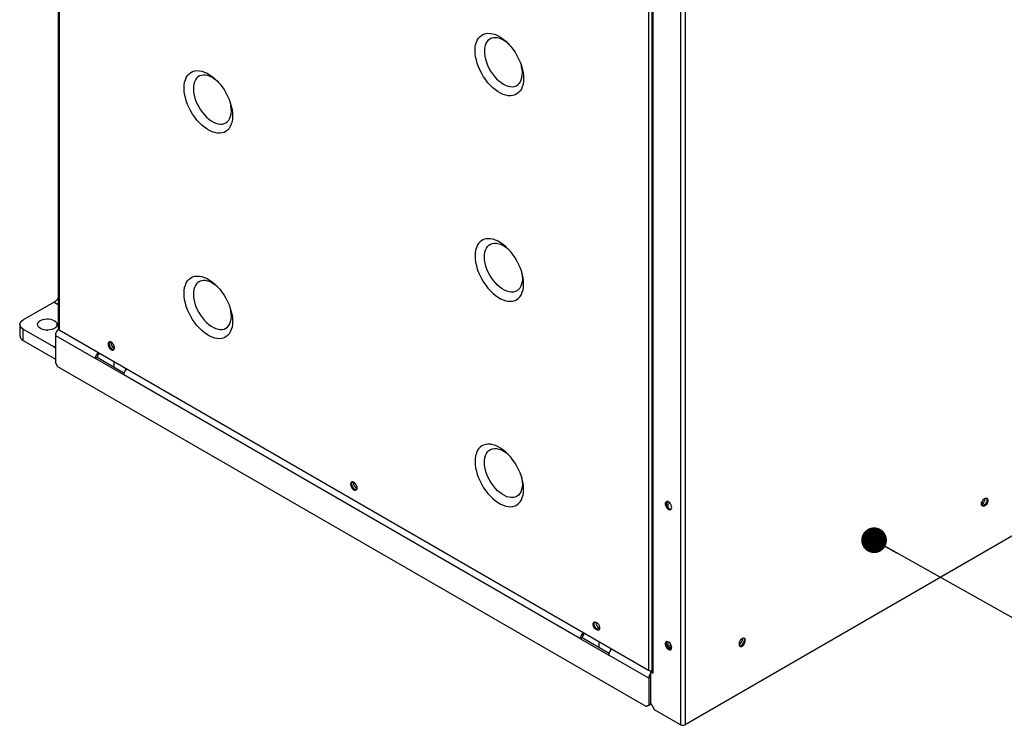
# Model space of a CAD drawing. Extents: x 300 to 6235, y 120 to 4335.
# Drawn here: x 4757 to 5618, y 2025 to 2642 of the extents above; entities that cross this region are included whole.
import ezdxf
from ezdxf.enums import TextEntityAlignment as Align

# ---------------------------------------------------------------- set-up
doc = ezdxf.new("R2010")
doc.units = 0
doc.header["$LTSCALE"] = 15
doc.layers.get('0').update_dxf_attribs({"linetype": 'CONTINUOUS'})
doc.layers.add('細線', color=7, linetype='CONTINUOUS')
doc.styles.get("Standard").update_dxf_attribs({"font": 'txt', "bigfont": 'bigfont'})

# ---------------------------------------------------------------- blocks, each defined once
blk = doc.blocks.new('_DOT')
at = {"color": 0, "linetype": 'BYBLOCK'}
blk.add_line((-0.5, 0), (-1, 0), dxfattribs=at)
at = {"color": 0, "linetype": 'BYBLOCK', "const_width": 0.5}
blk.add_lwpolyline([(-0.25, 0, 1), (0.25, 0, 1)], format="xyb", close=True, dxfattribs=at)
blk = doc.blocks.new('SW_NOTE_12')
at = {"layer": '細線', "color": 0}
blk.add_line((145.3, -81.57), (0, 0), dxfattribs=at)
blk.add_circle((175.77, -107.82), 43.09, dxfattribs=at)
at = {"layer": '細線', "color": 0, "xscale": 22.5, "yscale": 22.5, "rotation": 150.6903169931}
blk.add_blockref('_DOT', (0, 0, -83.96), dxfattribs=at)
at = {"layer": '細線', "color": 0, "width": 0.7}
blk.add_text('3', height=52.5, dxfattribs=at).set_placement((160.49, -142.68), align=Align.BOTTOM_LEFT)

msp = doc.modelspace()

# ---------------------------------------------------------------- linework, layer by layer
at = {"color": 7, "linetype": 'CONTINUOUS'}
for p, q in [((4790.688, 3080.097), (4790.688, 2372.254)), ((5309.953, 2778.655), (5309.953, 2072.143)), ((4787.148, 2395.568), (4760.044, 2379.921)), ((4757.177, 2375.994), (4756.967, 2366.197)), ((4760.044, 2371.928), (4787.147, 2356.281)), ((4791.362, 2371.315), (5307.126, 2073.571)), ((4759.896, 2362.044), (4788.18, 2345.716)), ((4788.18, 2366.294), (4788.18, 2342.696)), ((4790.301, 2339.021), (4788.18, 2342.696)), ((4824.808, 2347.026), (4823.182, 2346.088)), ((4847.93, 2331.8), (4823.182, 2346.088)), ((4848.197, 2333.524), (4824.808, 2347.026)), ((4826.788, 2350.456), (4827.142, 2350.66)), ((4839.304, 2343.639), (4839.304, 2338.658)), ((5305.075, 2041.849), (4790.301, 2339.021)), ((4849.91, 2336.66), (4849.91, 2337.516)), ((5324.096, 2215.837), (5324.096, 2221.003)), ((5599.478, 2219.296), (5598.431, 2219.901)), ((5651.062, 2206.069), (5339.087, 2025.97)), ((5249.072, 2102.104), (5247.446, 2101.165)), ((5249.072, 2102.104), (5272.461, 2088.602)), ((5251.406, 2105.738), (5251.052, 2105.533)), ((5247.446, 2101.165), (5272.194, 2086.878)), ((5263.568, 2098.717), (5263.568, 2093.736)), ((5323.33, 2094.451), (5324.096, 2095.778)), ((5324.096, 2095.778), (5324.096, 2098.522)), ((5324.468, 2092.961), (5327.202, 2094.539)), ((5326.642, 2094.063), (5326.509, 2094.139)), ((5326.642, 2094.063), (5327.234, 2094.404)), ((5326.642, 2094.216), (5326.642, 2094.063)), ((5389.362, 2101.127), (5389.342, 2101.502)), ((5274.174, 2091.738), (5274.174, 2092.594)), ((5309.6, 2072.632), (5308.752, 2072.143)), ((5310.802, 2070.959), (5308.752, 2072.143)), ((5308.752, 2072.143), (5308.752, 2045.197)), ((5309.953, 2072.429), (5309.6, 2072.632)), ((5307.196, 2066.672), (5307.196, 2043.074)), ((5305.075, 2041.849), (5307.196, 2043.074)), ((5306.701, 2042.788), (5305.075, 2041.849)), ((5308.823, 2044.013), (5306.701, 2042.788)), ((5307.196, 2043.074), (5308.823, 2044.013)), ((5308.752, 2045.197), (5312.287, 2039.073)), ((5308.823, 2045.074), (5308.823, 2044.013)), ((5334.986, 2025.97), (5312.287, 2039.073))]:
    msp.add_line(p, q, dxfattribs=at)
at = {"color": 8, "linetype": 'CONTINUOUS'}
for p, q in [((4791.362, 3078.93), (4791.362, 2371.315)), ((5339.087, 2785.353), (5339.087, 2025.97)), ((5307.126, 2780.288), (5307.126, 2073.571)), ((5310.802, 2778.165), (5310.802, 2070.959)), ((5334.986, 2767.225), (5334.986, 2025.97)), ((4787.148, 2395.568), (4790.688, 2393.524)), ((4759.896, 2362.044), (4760.044, 2371.928)), ((4788.18, 2366.294), (4823.182, 2346.088)), ((4788.18, 2356.877), (4787.147, 2356.281)), ((4826.788, 2350.864), (4826.788, 2350.456)), ((5247.446, 2101.165), (4847.93, 2331.8)), ((5599.245, 2219.093), (5598.372, 2219.597)), ((5251.052, 2105.533), (5251.052, 2105.942)), ((5323.517, 2094.138), (5326.659, 2095.951)), ((5307.196, 2066.672), (5272.194, 2086.878)), ((5327.033, 2092.098), (5326.397, 2091.902)), ((5308.752, 2067.57), (5307.196, 2066.672))]:
    msp.add_line(p, q, dxfattribs=at)
at = {"color": 7, "linetype": 'CONTINUOUS', "flags": 128}
for points in [[(5155.31, 2615.495), (5155.434, 2618.072), (5155.806, 2620.475), (5156.42, 2622.676), (5157.27, 2624.649), (5158.346, 2626.371), (5159.635, 2627.823), (5161.122, 2628.986), (5162.79, 2629.847), (5164.618, 2630.397), (5166.586, 2630.628), (5168.671, 2630.538), (5170.848, 2630.129), (5173.091, 2629.404), (5175.374, 2628.372), (5177.671, 2627.046), (5179.955, 2625.441), (5182.198, 2623.576), (5184.375, 2621.473), (5186.459, 2619.156), (5188.427, 2616.652), (5190.256, 2613.991), (5191.924, 2611.205), (5193.411, 2608.325), (5194.7, 2605.385), (5195.775, 2602.421), (5196.626, 2599.466), (5197.24, 2596.555), (5197.612, 2593.723), (5197.736, 2591.003), (5197.612, 2588.426), (5197.24, 2586.023), (5196.626, 2583.822), (5195.775, 2581.849), (5194.7, 2580.127), (5193.411, 2578.676), (5191.924, 2577.512), (5190.256, 2576.651), (5188.427, 2576.101), (5186.459, 2575.87), (5184.375, 2575.96), (5182.198, 2576.37), (5179.955, 2577.094), (5177.671, 2578.126), (5175.374, 2579.452), (5173.091, 2581.057), (5170.848, 2582.922), (5168.671, 2585.025), (5166.586, 2587.343), (5164.618, 2589.846), (5162.79, 2592.507), (5161.122, 2595.294), (5159.635, 2598.174), (5158.346, 2601.113), (5157.27, 2604.078), (5156.42, 2607.033), (5155.806, 2609.943), (5155.434, 2612.775), (5155.31, 2615.495)], [(5185.371, 2620.405), (5185.096, 2620.668), (5183.112, 2622.389), (5181.081, 2623.852), (5179.035, 2625.033), (5177.005, 2625.915), (5175.021, 2626.484), (5173.113, 2626.732), (5171.311, 2626.655), (5169.641, 2626.254), (5168.129, 2625.535), (5166.798, 2624.509), (5165.668, 2623.192), (5164.756, 2621.604), (5164.076, 2619.768), (5163.638, 2617.713), (5163.449, 2615.469), (5163.512, 2613.072), (5163.826, 2610.556), (5164.386, 2607.96), (5165.183, 2605.324), (5166.206, 2602.688), (5167.439, 2600.09), (5168.864, 2597.572), (5170.458, 2595.171), (5172.197, 2592.923), (5174.056, 2590.863), (5176.005, 2589.021), (5178.016, 2587.426), (5180.058, 2586.101), (5180.058, 2586.101)], [(5180.058, 2586.101), (5182.1, 2585.068), (5184.112, 2584.341), (5186.061, 2583.932), (5187.92, 2583.846), (5189.659, 2584.086), (5191.253, 2584.647), (5192.677, 2585.521), (5193.91, 2586.694), (5194.933, 2588.15), (5195.731, 2589.865), (5196.291, 2591.814), (5196.605, 2593.968), (5196.668, 2596.293), (5196.479, 2598.754), (5196.041, 2601.315), (5195.804, 2602.332)], [(4943.178, 2558.317), (4943.053, 2555.741), (4942.682, 2553.338), (4942.067, 2551.137), (4941.217, 2549.164), (4940.141, 2547.441), (4938.852, 2545.99), (4937.365, 2544.827), (4935.698, 2543.966), (4933.869, 2543.416), (4931.901, 2543.185), (4929.816, 2543.274), (4927.64, 2543.684), (4925.396, 2544.409), (4923.113, 2545.44), (4920.816, 2546.766), (4918.533, 2548.371), (4916.289, 2550.236), (4914.113, 2552.34), (4912.028, 2554.657), (4910.06, 2557.161), (4908.231, 2559.821), (4906.564, 2562.608), (4905.077, 2565.488), (4903.788, 2568.428), (4902.712, 2571.392), (4901.862, 2574.347), (4901.247, 2577.257), (4900.876, 2580.089), (4900.751, 2582.81), (4900.876, 2585.386), (4901.247, 2587.789), (4901.862, 2589.99), (4902.712, 2591.964), (4903.788, 2593.686), (4905.077, 2595.137), (4906.564, 2596.3), (4908.231, 2597.162), (4910.06, 2597.711), (4912.028, 2597.943), (4914.113, 2597.853), (4916.289, 2597.443), (4918.533, 2596.718), (4920.816, 2595.687), (4923.113, 2594.361), (4925.396, 2592.756), (4927.64, 2590.891), (4929.816, 2588.787), (4931.901, 2586.47), (4933.869, 2583.966), (4935.698, 2581.306), (4937.365, 2578.519), (4938.852, 2575.639), (4940.141, 2572.7), (4941.217, 2569.735), (4942.067, 2566.78), (4942.682, 2563.87), (4943.053, 2561.038), (4943.178, 2558.317)], [(4925.5, 2591.793), (4923.458, 2592.827), (4921.447, 2593.554), (4919.497, 2593.963), (4917.639, 2594.048), (4915.899, 2593.809), (4914.305, 2593.248), (4912.881, 2592.374), (4911.648, 2591.2), (4910.625, 2589.745), (4909.828, 2588.03), (4909.268, 2586.08), (4908.954, 2583.927), (4908.891, 2581.602), (4909.08, 2579.14), (4909.517, 2576.58), (4910.197, 2573.959), (4911.109, 2571.318), (4912.239, 2568.696), (4913.57, 2566.133), (4915.082, 2563.669), (4916.752, 2561.34), (4918.555, 2559.182), (4920.462, 2557.227), (4922.447, 2555.505), (4924.477, 2554.043), (4926.523, 2552.862), (4928.553, 2551.98), (4930.537, 2551.411), (4932.445, 2551.163), (4934.248, 2551.24), (4935.918, 2551.641), (4937.43, 2552.36), (4938.761, 2553.386), (4939.891, 2554.703), (4940.803, 2556.291), (4941.483, 2558.127), (4941.92, 2560.182), (4942.109, 2562.425), (4942.046, 2564.823), (4941.732, 2567.339), (4941.246, 2569.646)], [(5155.31, 2435.856), (5155.434, 2433.136), (5155.806, 2430.304), (5156.42, 2427.394), (5157.27, 2424.439), (5158.346, 2421.474), (5159.635, 2418.535), (5161.122, 2415.655), (5162.79, 2412.868), (5164.618, 2410.207), (5166.586, 2407.704), (5168.671, 2405.386), (5170.848, 2403.283), (5173.091, 2401.418), (5175.374, 2399.813), (5177.671, 2398.487), (5179.955, 2397.455), (5182.198, 2396.731), (5184.375, 2396.321), (5186.459, 2396.231), (5188.427, 2396.463), (5190.256, 2397.012), (5191.924, 2397.873), (5193.411, 2399.037), (5194.7, 2400.488), (5195.775, 2402.21), (5196.626, 2404.183), (5197.24, 2406.384), (5197.612, 2408.787), (5197.736, 2411.364), (5197.612, 2414.084), (5197.24, 2416.916), (5196.626, 2419.827), (5195.775, 2422.782), (5194.7, 2425.746), (5193.411, 2428.686), (5191.924, 2431.566), (5190.256, 2434.352), (5188.427, 2437.013), (5186.459, 2439.517), (5184.375, 2441.834), (5182.198, 2443.937), (5179.955, 2445.802), (5177.671, 2447.407), (5175.374, 2448.733), (5173.091, 2449.765), (5170.848, 2450.49), (5168.671, 2450.899), (5166.586, 2450.989), (5164.618, 2450.758), (5162.79, 2450.208), (5161.122, 2449.347), (5159.635, 2448.184), (5158.346, 2446.732), (5157.27, 2445.01), (5156.42, 2443.037), (5155.806, 2440.836), (5155.434, 2438.433), (5155.31, 2435.856)], [(5195.804, 2422.693), (5196.291, 2420.386), (5196.605, 2417.87), (5196.668, 2415.472), (5196.479, 2413.228), (5196.041, 2411.173), (5195.361, 2409.338), (5194.449, 2407.749), (5193.319, 2406.432), (5191.988, 2405.406), (5190.476, 2404.688), (5188.806, 2404.287), (5187.004, 2404.209), (5185.096, 2404.457), (5183.112, 2405.026), (5181.081, 2405.908), (5179.035, 2407.089), (5177.005, 2408.552), (5175.021, 2410.274), (5173.113, 2412.228), (5171.311, 2414.387), (5169.641, 2416.716), (5168.129, 2419.18), (5166.798, 2421.743), (5165.668, 2424.364), (5164.756, 2427.006), (5164.076, 2429.627), (5163.638, 2432.187), (5163.449, 2434.648), (5163.512, 2436.974), (5163.826, 2439.127), (5164.386, 2441.076), (5165.183, 2442.791), (5166.206, 2444.247), (5167.439, 2445.421), (5168.864, 2446.294), (5170.458, 2446.855), (5172.197, 2447.095), (5174.056, 2447.009), (5176.005, 2446.6), (5178.016, 2445.873), (5180.058, 2444.84), (5180.058, 2444.84)], [(4943.178, 2378.678), (4943.053, 2376.102), (4942.682, 2373.699), (4942.067, 2371.498), (4941.217, 2369.525), (4940.141, 2367.802), (4938.852, 2366.351), (4937.365, 2365.188), (4935.698, 2364.327), (4933.869, 2363.777), (4931.901, 2363.546), (4929.816, 2363.635), (4927.64, 2364.045), (4925.396, 2364.77), (4923.113, 2365.801), (4920.816, 2367.127), (4918.533, 2368.732), (4916.289, 2370.597), (4914.113, 2372.701), (4912.028, 2375.018), (4910.06, 2377.522), (4908.231, 2380.183), (4906.564, 2382.969), (4905.077, 2385.849), (4903.788, 2388.789), (4902.712, 2391.753), (4901.862, 2394.708), (4901.247, 2397.618), (4900.876, 2400.45), (4900.751, 2403.171), (4900.876, 2405.747), (4901.247, 2408.15), (4901.862, 2410.351), (4902.712, 2412.325), (4903.788, 2414.047), (4905.077, 2415.498), (4906.564, 2416.661), (4908.231, 2417.523), (4910.06, 2418.072), (4912.028, 2418.304), (4914.113, 2418.214), (4916.289, 2417.804), (4918.533, 2417.079), (4920.816, 2416.048), (4923.113, 2414.722), (4925.396, 2413.117), (4927.64, 2411.252), (4929.816, 2409.148), (4931.901, 2406.831), (4933.869, 2404.328), (4935.698, 2401.667), (4937.365, 2398.88), (4938.852, 2396), (4940.141, 2393.061), (4941.217, 2390.096), (4942.067, 2387.141), (4942.682, 2384.231), (4943.053, 2381.399), (4943.178, 2378.678)], [(4925.5, 2412.154), (4923.458, 2413.188), (4921.447, 2413.915), (4919.497, 2414.324), (4917.639, 2414.409), (4915.899, 2414.17), (4914.305, 2413.609), (4912.881, 2412.735), (4911.648, 2411.561), (4910.625, 2410.106), (4909.828, 2408.391), (4909.268, 2406.441), (4908.954, 2404.288), (4908.891, 2401.963), (4909.08, 2399.502), (4909.517, 2396.941), (4910.197, 2394.32), (4911.109, 2391.679), (4912.239, 2389.057), (4913.57, 2386.495), (4915.082, 2384.03), (4916.752, 2381.701), (4918.555, 2379.543), (4920.462, 2377.588), (4922.447, 2375.866), (4924.477, 2374.404), (4926.523, 2373.223), (4928.553, 2372.341), (4930.537, 2371.772), (4932.445, 2371.524), (4934.248, 2371.601), (4935.918, 2372.002), (4937.43, 2372.721), (4938.761, 2373.747), (4939.891, 2375.064), (4940.803, 2376.652), (4941.483, 2378.488), (4941.92, 2380.543), (4942.109, 2382.786), (4942.046, 2385.184), (4941.732, 2387.7), (4941.246, 2390.007)], [(4760.044, 2371.928), (4758.826, 2372.784), (4757.921, 2373.762), (4757.364, 2374.822), (4757.176, 2375.925), (4757.364, 2377.027), (4757.921, 2378.087), (4758.826, 2379.065), (4760.044, 2379.921)], [(4775.098, 2372.455), (4773.98, 2373.252), (4773.173, 2374.166), (4772.713, 2375.157), (4772.62, 2376.181), (4772.898, 2377.195), (4773.535, 2378.152), (4774.503, 2379.013), (4775.76, 2379.738), (4777.25, 2380.297), (4778.909, 2380.664), (4780.664, 2380.825), (4782.438, 2380.771), (4784.155, 2380.506), (4785.738, 2380.04), (4787.119, 2379.394), (4788.237, 2378.597), (4789.044, 2377.683), (4789.504, 2376.692), (4789.597, 2375.668), (4789.319, 2374.655), (4788.682, 2373.697), (4787.715, 2372.837), (4786.458, 2372.111), (4784.968, 2371.552), (4783.309, 2371.185), (4781.554, 2371.024), (4779.779, 2371.078), (4778.063, 2371.344), (4776.479, 2371.809), (4775.098, 2372.455)], [(4780.633, 2371.025), (4780.664, 2371.026), (4781.585, 2371.025)], [(4834.283, 2358.786), (4834.409, 2357.75), (4834.775, 2356.662), (4835.348, 2355.617), (4836.078, 2354.709), (4836.9, 2354.018), (4837.741, 2353.605), (4838.526, 2353.508), (4839.185, 2353.734), (4839.66, 2354.264), (4839.908, 2355.051), (4839.908, 2356.025), (4839.66, 2357.099), (4839.185, 2358.177), (4838.526, 2359.165), (4837.741, 2359.974), (4836.9, 2360.532), (4836.078, 2360.79), (4835.348, 2360.724), (4834.775, 2360.342), (4834.409, 2359.676), (4834.283, 2358.786)], [(4836.561, 2360.674), (4836.324, 2360.653), (4835.724, 2360.362), (4835.337, 2359.759), (4835.202, 2358.908)], [(4787.147, 2356.281), (4788.104, 2355.838), (4788.18, 2355.813)], [(4834.849, 2359.112), (4834.975, 2358.077), (4835.34, 2356.988), (4835.914, 2355.944), (4836.644, 2355.035), (4837.466, 2354.344), (4838.307, 2353.932), (4839.092, 2353.834), (4839.374, 2353.887)], [(4835.202, 2358.908), (4835.337, 2357.903), (4835.724, 2356.851), (4836.324, 2355.868), (4837.07, 2355.06), (4837.882, 2354.513), (4838.671, 2354.288), (4839.354, 2354.409), (4839.854, 2354.863), (4839.886, 2354.915)], [(5155.31, 2256.217), (5155.434, 2253.497), (5155.806, 2250.665), (5156.42, 2247.755), (5157.27, 2244.8), (5158.346, 2241.835), (5159.635, 2238.896), (5161.122, 2236.016), (5162.79, 2233.229), (5164.618, 2230.568), (5166.586, 2228.065), (5168.671, 2225.747), (5170.848, 2223.644), (5173.091, 2221.779), (5175.374, 2220.174), (5177.671, 2218.848), (5179.955, 2217.816), (5182.198, 2217.092), (5184.375, 2216.682), (5186.459, 2216.592), (5188.427, 2216.824), (5190.256, 2217.373), (5191.924, 2218.235), (5193.411, 2219.398), (5194.7, 2220.849), (5195.775, 2222.571), (5196.626, 2224.544), (5197.24, 2226.745), (5197.612, 2229.148), (5197.736, 2231.725), (5197.612, 2234.445), (5197.24, 2237.277), (5196.626, 2240.188), (5195.775, 2243.143), (5194.7, 2246.107), (5193.411, 2249.047), (5191.924, 2251.927), (5190.256, 2254.713), (5188.427, 2257.374), (5186.459, 2259.878), (5184.375, 2262.195), (5182.198, 2264.298), (5179.955, 2266.163), (5177.671, 2267.768), (5175.374, 2269.094), (5173.091, 2270.126), (5170.848, 2270.851), (5168.671, 2271.26), (5166.586, 2271.35), (5164.618, 2271.119), (5162.79, 2270.569), (5161.122, 2269.708), (5159.635, 2268.545), (5158.346, 2267.093), (5157.27, 2265.371), (5156.42, 2263.398), (5155.806, 2261.197), (5155.434, 2258.794), (5155.31, 2256.217)], [(5195.804, 2243.054), (5196.291, 2240.747), (5196.605, 2238.231), (5196.668, 2235.833), (5196.479, 2233.59), (5196.041, 2231.534), (5195.361, 2229.699), (5194.449, 2228.11), (5193.319, 2226.793), (5191.988, 2225.767), (5190.476, 2225.049), (5188.806, 2224.648), (5187.004, 2224.571), (5185.096, 2224.818), (5183.112, 2225.388), (5181.081, 2226.269), (5179.035, 2227.45), (5177.005, 2228.913), (5175.021, 2230.635), (5173.113, 2232.589), (5171.311, 2234.748), (5169.641, 2237.077), (5168.129, 2239.541), (5166.798, 2242.104), (5165.668, 2244.725), (5164.756, 2247.367), (5164.076, 2249.988), (5163.638, 2252.548), (5163.449, 2255.01), (5163.512, 2257.335), (5163.826, 2259.488), (5164.386, 2261.437), (5165.183, 2263.152), (5166.206, 2264.608), (5167.439, 2265.782), (5168.864, 2266.655), (5170.458, 2267.216), (5172.197, 2267.456), (5174.056, 2267.37), (5176.005, 2266.961), (5178.016, 2266.234), (5180.058, 2265.201), (5180.058, 2265.201)], [(5046.415, 2236.324), (5046.541, 2235.289), (5046.907, 2234.201), (5047.48, 2233.156), (5048.21, 2232.248), (5049.032, 2231.556), (5049.873, 2231.144), (5050.658, 2231.046), (5051.317, 2231.273), (5051.792, 2231.803), (5052.041, 2232.59), (5052.041, 2233.564), (5051.792, 2234.638), (5051.317, 2235.716), (5050.658, 2236.704), (5049.873, 2237.512), (5049.032, 2238.071), (5048.21, 2238.328), (5047.48, 2238.263), (5046.907, 2237.88), (5046.541, 2237.214), (5046.415, 2236.324)], [(5051.506, 2231.425), (5050.843, 2231.381), (5050.021, 2231.639), (5049.18, 2232.197), (5048.395, 2233.006), (5047.736, 2233.993), (5047.261, 2235.072), (5047.013, 2236.146), (5047.013, 2237.119), (5047.261, 2237.906), (5047.547, 2238.284)], [(5048.693, 2238.213), (5048.456, 2238.192), (5047.856, 2237.901), (5047.469, 2237.297), (5047.334, 2236.447)], [(5047.334, 2236.447), (5047.469, 2235.441), (5047.856, 2234.39), (5048.456, 2233.407), (5049.202, 2232.598), (5050.014, 2232.052), (5050.804, 2231.827), (5051.486, 2231.948), (5051.986, 2232.401), (5052.018, 2232.453)], [(5598.312, 2218.894), (5598.438, 2219.929), (5598.804, 2221.018), (5599.377, 2222.062), (5600.107, 2222.971), (5600.929, 2223.662), (5601.77, 2224.074), (5602.555, 2224.172), (5603.214, 2223.945), (5603.689, 2223.415), (5603.937, 2222.628), (5603.937, 2221.655), (5603.689, 2220.581), (5603.214, 2219.502), (5602.555, 2218.515), (5601.77, 2217.706), (5600.929, 2217.148), (5600.107, 2216.89), (5599.377, 2216.955), (5598.804, 2217.338), (5598.438, 2218.004), (5598.312, 2218.894)], [(5602.671, 2224.157), (5602.84, 2223.905), (5603.089, 2223.118), (5603.089, 2222.144), (5602.84, 2221.071), (5602.365, 2219.992), (5601.706, 2219.004), (5600.921, 2218.196), (5600.081, 2217.638), (5599.259, 2217.38), (5598.762, 2217.386)], [(5602.671, 2224.157), (5602.84, 2223.905), (5603.089, 2223.118), (5603.089, 2222.144), (5602.84, 2221.071), (5602.365, 2219.992), (5601.706, 2219.004), (5600.921, 2218.196), (5600.081, 2217.638), (5599.259, 2217.38), (5598.762, 2217.386)], [(5327.349, 2215.896), (5327.223, 2216.932), (5326.857, 2218.02), (5326.284, 2219.065), (5325.554, 2219.973), (5324.732, 2220.664), (5323.891, 2221.077), (5323.106, 2221.174), (5322.447, 2220.948), (5321.972, 2220.417), (5321.724, 2219.63), (5321.724, 2218.657), (5321.972, 2217.583), (5322.447, 2216.505), (5323.106, 2215.517), (5323.891, 2214.708), (5324.732, 2214.15), (5325.554, 2213.892), (5326.284, 2213.957), (5326.857, 2214.34), (5327.223, 2215.006), (5327.349, 2215.896)], [(5322.99, 2221.159), (5322.821, 2220.907), (5322.572, 2220.12), (5322.572, 2219.147), (5322.821, 2218.073), (5323.296, 2216.994), (5323.955, 2216.007), (5324.74, 2215.198), (5325.58, 2214.64), (5326.402, 2214.382), (5326.899, 2214.389)], [(5264.204, 2110.597), (5264.078, 2109.707), (5263.713, 2109.041), (5263.139, 2108.659), (5262.409, 2108.593), (5261.587, 2108.851), (5260.746, 2109.409), (5259.962, 2110.218), (5259.302, 2111.206), (5258.827, 2112.284), (5258.579, 2113.358), (5258.579, 2114.332), (5258.827, 2115.119), (5259.302, 2115.649), (5259.962, 2115.875), (5260.746, 2115.778), (5261.587, 2115.365), (5262.409, 2114.674), (5263.139, 2113.766), (5263.713, 2112.721), (5264.078, 2111.633), (5264.204, 2110.597)], [(5263.638, 2108.964), (5262.975, 2108.92), (5262.153, 2109.178), (5261.312, 2109.736), (5260.527, 2110.545), (5259.868, 2111.532), (5259.393, 2112.611), (5259.145, 2113.685), (5259.145, 2114.658), (5259.393, 2115.445), (5259.679, 2115.823)], [(5264.15, 2109.992), (5263.894, 2109.674), (5263.295, 2109.383), (5262.549, 2109.436), (5261.737, 2109.827), (5260.947, 2110.514), (5260.265, 2111.422), (5259.765, 2112.453), (5259.5, 2113.496), (5259.5, 2114.436), (5259.765, 2115.174), (5260.265, 2115.627), (5260.825, 2115.752)], [(5391.837, 2099.698), (5391.711, 2100.589), (5391.345, 2101.254), (5390.772, 2101.637), (5390.042, 2101.702), (5389.22, 2101.445), (5388.379, 2100.886), (5387.594, 2100.078), (5386.935, 2099.09), (5386.46, 2098.012), (5386.212, 2096.938), (5386.212, 2095.964), (5386.46, 2095.177), (5386.935, 2094.647), (5387.594, 2094.421), (5388.379, 2094.518), (5389.22, 2094.93), (5390.042, 2095.622), (5390.772, 2096.53), (5391.345, 2097.575), (5391.711, 2098.663), (5391.837, 2099.698)], [(5390.988, 2100.188), (5390.863, 2101.078), (5390.539, 2101.696)], [(5390.988, 2100.188), (5390.863, 2101.078), (5390.539, 2101.696)], [(5327.349, 2093.415), (5327.223, 2094.45), (5326.857, 2095.539), (5326.284, 2096.584), (5325.554, 2097.492), (5324.732, 2098.183), (5323.891, 2098.596), (5323.106, 2098.693), (5322.447, 2098.467), (5321.972, 2097.936), (5321.724, 2097.149), (5321.724, 2096.176), (5321.972, 2095.102), (5322.447, 2094.023), (5323.106, 2093.036), (5323.891, 2092.227), (5324.732, 2091.669), (5325.554, 2091.411), (5326.284, 2091.476), (5326.857, 2091.859), (5327.223, 2092.525), (5327.349, 2093.415)], [(5322.99, 2098.678), (5322.821, 2098.426), (5322.572, 2097.639), (5322.572, 2096.666), (5322.821, 2095.592), (5323.296, 2094.513), (5323.955, 2093.526), (5324.74, 2092.717), (5325.58, 2092.159), (5326.402, 2091.901), (5326.899, 2091.908)], [(5386.63, 2094.925), (5386.746, 2094.91), (5387.531, 2095.008), (5388.371, 2095.42), (5389.193, 2096.112), (5389.923, 2097.02), (5390.497, 2098.065), (5390.863, 2099.153), (5390.988, 2100.188)], [(5386.63, 2094.925), (5386.746, 2094.91), (5387.531, 2095.008), (5388.371, 2095.42), (5389.193, 2096.112), (5389.923, 2097.02), (5390.497, 2098.065), (5390.863, 2099.153), (5390.988, 2100.188)]]:
    msp.add_lwpolyline(points, dxfattribs=at)
at = {"color": 8, "linetype": 'CONTINUOUS', "flags": 128}
msp.add_lwpolyline([(5324.66, 2092.785), (5327.317, 2093.627), (5327.343, 2093.634)], dxfattribs=at)
at = {"color": 7, "linetype": 'CONTINUOUS'}
for centre, radius, start, end in [((4911.363, 2567.857), 27.8, 45.602119, 59.43295), ((5165.921, 2420.903), 27.8, 45.602119, 59.43295), ((4911.362, 2388.218), 27.8, 45.602166, 59.432737), ((4781.614, 2404.398), 10.421, 302.071161, 330.544468), ((4796.077, 2365.925), 7.906, 131.75063, 177.328135), ((4791.839, 2372.369), 1.157, 185.69227, 245.627987), ((4761.859, 2366.537), 4.903, 183.972961, 246.397179), ((4836.934, 2359.304), 2.094, 136.511844, 185.271482), ((4841.657, 2359.777), 4.806, 171.023858, 248.970838), ((4831.203, 2345.66), 8.033, 133.365467, 176.949197), ((4829.107, 2346.831), 4.303, 122.605708, 177.394424), ((4855.829, 2331.43), 7.907, 133.000395, 177.31427), ((5165.921, 2241.264), 27.8, 45.602166, 59.432737), ((5053.82, 2237.334), 4.834, 171.288503, 248.706131), ((5595.72, 2223.656), 5.762, 296.950337, 3.05496), ((5265.952, 2114.872), 4.834, 171.288737, 248.705959), ((5255.344, 2100.795), 7.907, 133.000395, 177.31427), ((5253.371, 2101.908), 4.303, 122.605708, 177.394424), ((5383.477, 2101.278), 5.887, 297.550694, 358.53385), ((5280.216, 2086.45), 8.033, 133.365467, 176.949197), ((5308.766, 2076.789), 3.612, 242.988028, 289.185048), ((5314.841, 2066.363), 7.651, 142.735565, 177.687043), ((5311.361, 2072.256), 1.412, 184.607239, 246.714411), ((5337.036, 2029.927), 4.457, 242.609458, 297.390542)]:
    msp.add_arc(centre, radius, start, end, dxfattribs=at)

# ---------------------------------------------------------------- block references
at = {"layer": '細線'}
msp.add_blockref('SW_NOTE_12', (5504.341, 2187.306), dxfattribs=at)

doc.saveas('drawing.dxf')
